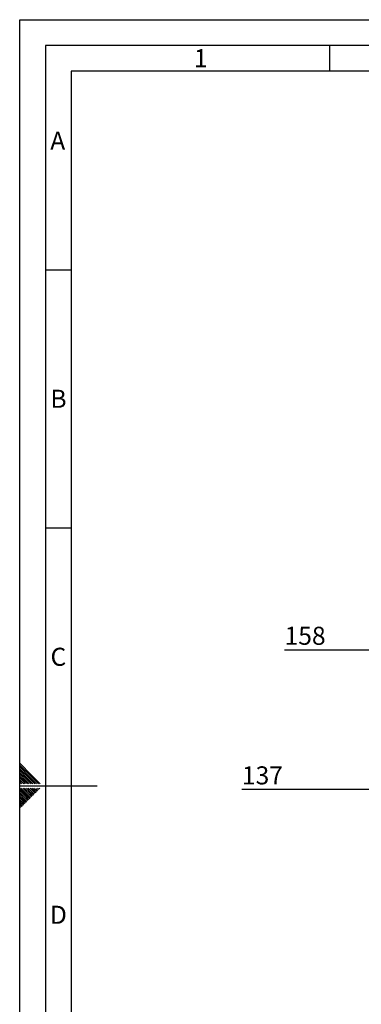
# Paper-space layout 'Blatt2' of a CAD drawing. Units: millimetres. Extents: x 0 to 420, y 0 to 297.
# Drawn here: x 0 to 66, y 106 to 297 of the extents above; entities that cross this region are included whole.
import ezdxf

# ---------------------------------------------------------------- set-up
doc = ezdxf.new("R2010")
doc.units = ezdxf.units.MM
for name, color, linetype in [('1', 7, 'Continuous'), ('61', 7, 'Continuous'), ('62', 7, 'Continuous')]:
    doc.layers.add(name, color=color, linetype=linetype)
doc.styles.add('SLDTEXTSTYLE0', font='TXT', dxfattribs={"width": 0.605})
doc.styles.add('SLDTEXTSTYLE1', font='TXT', dxfattribs={"width": 0.75})
doc.dimstyles.new('SLDDIMSTYLE0', dxfattribs={"dimtxt": 3.5, "dimasz": 2.5, "dimexe": 0, "dimexo": 0.0625, "dimgap": 0.875, "dimtad": 1, "dimdec": 0, "dimlfac": 10, "dimrnd": 1e-09, "dimzin": 12, "dimdsep": 46, "dimtxsty": 'SLDTEXTSTYLE0', "dimsah": 1, "dimcen": 0.09, "dimadec": 0, "dimazin": 3, "dimtfac": 1, "dimtdec": 0, "dimtofl": 0, "dimtmove": 0, "dimatfit": 3, "dimfxl": 1, "dimfrac": 2, "dimtolj": 1, "dimtzin": 12, "dimarcsym": 0})
doc.dimstyles.new('SLDDIMSTYLE2', dxfattribs={"dimtxt": 3.5, "dimasz": 2.5, "dimexe": 0, "dimexo": 0.0625, "dimgap": 0.875, "dimtad": 1, "dimdec": 0, "dimlfac": 10, "dimrnd": 1e-09, "dimzin": 12, "dimdsep": 46, "dimtxsty": 'SLDTEXTSTYLE0', "dimsah": 1, "dimcen": 0.09, "dimadec": 0, "dimazin": 3, "dimtfac": 1, "dimtofl": 0, "dimtmove": 0, "dimatfit": 3, "dimfxl": 1, "dimfrac": 2, "dimtolj": 1, "dimtzin": 12, "dimarcsym": 0})

# ---------------------------------------------------------------- blocks, each defined once
blk = doc.blocks.new('_D_6')
at = {"layer": '1', "color": 7}
for p, q in [((67.99, 163.69), (67.99, 175.84)), ((83.75, 161.99), (83.75, 175.84)), ((67.99, 174.84), (51.31, 174.84)), ((67.99, 174.84), (83.75, 174.84))]:
    blk.add_line(p, q, dxfattribs=at)
for points in [[(67.99, 174.84), (70.49, 174.44), (70.49, 175.24)], [(83.75, 174.84), (81.25, 175.24), (81.25, 174.44)]]:
    blk.add_solid(points, dxfattribs=at)
at = {"layer": '1', "color": 7, "insert": (51.31, 179.36), "char_height": 3.5, "attachment_point": 1, "style": 'SLDTEXTSTYLE0'}
blk.add_mtext('158', dxfattribs=at)
blk = doc.blocks.new('_D_7')
at = {"layer": '1', "color": 7}
for p, q in [((70.05, 150.87), (70.05, 146.8)), ((70.05, 147.8), (43.05, 147.8)), ((70.05, 147.8), (83.75, 147.8)), ((83.75, 148.72), (83.75, 146.8))]:
    blk.add_line(p, q, dxfattribs=at)
for points in [[(70.05, 147.8), (72.55, 147.4), (72.55, 148.2)], [(83.75, 147.8), (81.25, 148.2), (81.25, 147.4)]]:
    blk.add_solid(points, dxfattribs=at)
at = {"layer": '1', "color": 7, "insert": (43.05, 152.31), "char_height": 3.5, "attachment_point": 1, "style": 'SLDTEXTSTYLE0'}
blk.add_mtext('137', dxfattribs=at)

psp = doc.layouts.new('Blatt2')

# ---------------------------------------------------------------- linework, layer by layer
at = {"layer": '61'}
for p, q in [((0, 0), (0, 297)), ((0, 297), (420, 297))]:
    psp.add_line(p, q, dxfattribs=at)
at = {"layer": '61', "color": 7, "linetype": 'Continuous', "lineweight": 30}
for p, q in [((415, 292), (5, 292)), ((5, 292), (5, 5))]:
    psp.add_line(p, q, dxfattribs=at)
at = {"layer": '61', "color": 7, "linetype": 'Continuous'}
for p, q in [((410, 287), (10, 287)), ((10, 287), (10, 10))]:
    psp.add_line(p, q, dxfattribs=at)
at = {"layer": '62', "color": 7, "linetype": 'Continuous'}
for p, q in [((60, 292), (60, 287)), ((5, 248.5), (10, 248.5)), ((5, 198.5), (10, 198.5)), ((2.314, 150.581), (0, 152.895)), ((2.137, 150.404), (0, 152.541)), ((1.96, 150.228), (0, 152.188)), ((1.784, 150.051), (0, 151.834)), ((1.607, 149.874), (0, 151.481)), ((1.43, 149.697), (0, 151.127)), ((1.253, 149.52), (0, 150.774)), ((1.076, 149.344), (0, 150.42)), ((0.9, 149.167), (0, 150.066)), ((0.723, 148.99), (0, 149.713)), ((0.439, 148.92), (0, 149.359)), ((0.086, 148.92), (0, 149.006)), ((0.793, 148.92), (0.723, 148.99)), ((1.147, 148.92), (0.9, 149.167)), ((1.5, 148.92), (1.076, 149.344)), ((1.854, 148.92), (1.253, 149.52)), ((2.207, 148.92), (1.43, 149.697)), ((2.561, 148.92), (1.607, 149.874)), ((2.914, 148.92), (1.784, 150.051)), ((3.268, 148.92), (1.96, 150.228)), ((3.621, 148.92), (2.137, 150.404)), ((3.975, 148.92), (2.314, 150.581)), ((0, 148.5), (15, 148.5)), ((1.53, 146.435), (0, 147.965)), ((1.353, 146.258), (0, 147.611)), ((1.177, 146.081), (0, 147.258)), ((1.707, 146.612), (0.238, 148.08)), ((1.884, 146.788), (0.592, 148.08)), ((2.061, 146.965), (0.946, 148.08)), ((2.237, 147.142), (1.299, 148.08)), ((2.414, 147.319), (1.653, 148.08)), ((2.591, 147.495), (2.006, 148.08)), ((2.473, 146.553), (2.061, 146.965)), ((2.65, 146.73), (2.237, 147.142)), ((2.768, 147.672), (2.36, 148.08)), ((2.826, 146.906), (2.414, 147.319)), ((3.003, 147.083), (2.591, 147.495)), ((2.944, 147.849), (2.713, 148.08)), ((3.18, 147.26), (2.768, 147.672)), ((3.357, 147.437), (2.944, 147.849)), ((3.533, 147.613), (3.121, 148.026)), ((3.71, 147.79), (3.42, 148.08)), ((3.887, 147.967), (3.774, 148.08)), ((1, 145.904), (0, 146.904)), ((0.823, 145.728), (0, 146.551)), ((0.646, 145.551), (0, 146.197)), ((0.469, 145.374), (0, 145.844)), ((0.293, 145.197), (0, 145.49)), ((0.116, 145.02), (0, 145.136)), ((0.528, 144.608), (0.116, 145.02)), ((0.705, 144.785), (0.293, 145.197)), ((0.882, 144.962), (0.469, 145.374)), ((1.059, 145.139), (0.646, 145.551)), ((1.235, 145.315), (0.823, 145.728)), ((1.412, 145.492), (1, 145.904)), ((1.589, 145.669), (1.177, 146.081)), ((1.766, 145.846), (1.353, 146.258)), ((1.942, 146.022), (1.53, 146.435)), ((2.119, 146.199), (1.707, 146.612)), ((2.296, 146.376), (1.884, 146.788)), ((0.351, 144.431), (0, 144.783)), ((0.175, 144.255), (0, 144.429))]:
    psp.add_line(p, q, dxfattribs=at)

# ---------------------------------------------------------------- texts
at = {"layer": '62', "char_height": 3.5, "attachment_point": 2, "style": 'SLDTEXTSTYLE1'}
for s, insert in [('1', (35.073, 291.29)), ('A', (7.374, 275.29)), ('B', (7.515, 225.29)), ('C', (7.495, 175.29)), ('D', (7.501, 125.29))]:
    psp.add_mtext(s, dxfattribs=dict(at, insert=insert))

# ---------------------------------------------------------------- dimensions: what is measured, and where the dimension line sits
at = {"layer": '1', "color": 7}
for base, p1, p2, dimstyle, picture, middle in [((83.754, 174.845), (67.993, 162.689), (83.754, 160.989), 'SLDDIMSTYLE0', '_D_6', (55.323, 174.845)), ((83.754, 147.799), (70.054, 151.868), (83.754, 149.719), 'SLDDIMSTYLE2', '_D_7', (47.059, 147.799))]:
    dim = psp.add_linear_dim(base=base, p1=p1, p2=p2, dimstyle=dimstyle, dxfattribs=at)
    dim.commit()
    dim.dimension.update_dxf_attribs({"geometry": picture, "text_midpoint": middle, "dimtype": 160})

doc.saveas('drawing.dxf')
